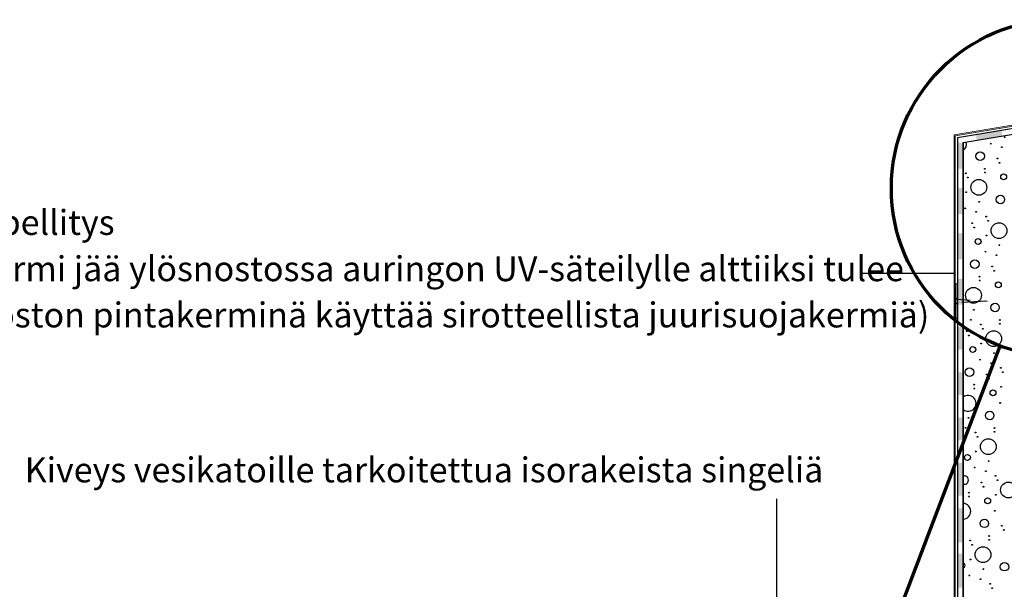
# Model space of a CAD drawing. Units: millimetres. Extents: x 0 to 210, y 0 to 594.
# Drawn here: x 45 to 132, y 465 to 516 of the extents above; entities that cross this region are included whole.
import ezdxf
from ezdxf.xclip import XClip

# ---------------------------------------------------------------- set-up
doc = ezdxf.new("R2010")
doc.units = ezdxf.units.MM
doc.header["$MEASUREMENT"] = 0
doc.header["$XCLIPFRAME"] = 0
doc.linetypes.add('DASHED2', pattern=[3.75, 2.5, -1.25])
for name, color, linetype in [('KERABIT', 7, 'Continuous'), ('KERABIT_KERMI', 7, 'Continuous'), ('KERABIT_MAKSARUOHO', 7, 'Continuous'), ('KERABIT_PELTI', 7, 'Continuous')]:
    doc.layers.add(name, color=color, linetype=linetype)
doc.styles.add('GENERATED_STYLE_1', font='txt')

# ---------------------------------------------------------------- blocks, each defined once
blk = doc.blocks.new('*X3')
at = {"layer": 'KERABIT', "linetype": 'Continuous'}
for centre, radius in [((131.551, 505.385), 0.0349), ((130.313, 504.809), 0.0349), ((131.291, 504.496), 0.0349), ((129.384, 503.709), 0.377), ((130.924, 503.498), 0.0349), ((129.805, 502.593), 0.0349), ((131.101, 503.12), 0.0349), ((128.123, 502.192), 0.0349), ((128.3, 501.814), 0.0349), ((129.267, 500.95), 0.699), ((129.814, 502.252), 0.0349), ((131.457, 501.877), 0.259), ((128.152, 500.52), 0.0349), ((131.168, 499.884), 0.377), ((128.059, 499.101), 0.0349), ((129.296, 499.678), 0.0349), ((129.037, 498.788), 0.0349), ((129.907, 498.367), 0.0349), ((128.67, 497.79), 0.0349), ((128.846, 497.413), 0.0349), ((130.083, 497.99), 0.0349), ((131.051, 497.126), 0.699), ((129.203, 496.17), 0.259), ((129.936, 496.695), 0.0349), ((131.079, 495.853), 0.0349), ((129.842, 495.276), 0.0349), ((130.82, 494.964), 0.0349), ((128.913, 494.177), 0.377), ((130.453, 493.966), 0.0349), ((129.333, 493.061), 0.0349), ((130.629, 493.588), 0.0349), ((128.796, 491.418), 0.699), ((129.343, 492.719), 0.0349), ((130.986, 492.345), 0.259), ((130.697, 490.352), 0.377), ((128.825, 490.145), 0.0349), ((128.565, 489.256), 0.0349), ((129.436, 488.835), 0.0349), ((131.117, 489.236), 0.0349), ((131.127, 488.894), 0.0349), ((128.198, 488.258), 0.0349), ((128.375, 487.88), 0.0349), ((129.612, 488.457), 0.0349), ((130.579, 487.593), 0.699), ((128.731, 486.637), 0.259), ((129.465, 487.163), 0.0349), ((130.608, 486.32), 0.0349), ((129.371, 485.743), 0.0349), ((130.349, 485.431), 0.0349), ((128.442, 484.644), 0.377), ((129.982, 484.433), 0.0349), ((131.219, 485.01), 0.0349), ((131.395, 484.632), 0.0349), ((128.862, 483.528), 0.0349), ((130.158, 484.055), 0.0349), ((131.248, 483.338), 0.0349), ((128.872, 483.187), 0.0349), ((130.515, 482.812), 0.259), ((131.154, 481.919), 0.0349), ((130.225, 480.819), 0.377), ((128.353, 480.613), 0.0349), ((128.094, 479.723), 0.0349), ((128.964, 479.302), 0.0349), ((130.646, 479.703), 0.0349), ((130.655, 479.362), 0.0349), ((129.141, 478.925), 0.0349), ((130.108, 478.061), 0.699), ((128.26, 477.105), 0.259), ((128.993, 477.63), 0.0349), ((130.137, 476.788), 0.0349), ((128.9, 476.211), 0.0349), ((129.878, 475.899), 0.0349), ((129.511, 474.901), 0.0349), ((130.748, 475.478), 0.0349), ((130.924, 475.1), 0.0349), ((131.892, 474.236), 0.699), ((128.391, 473.996), 0.0349), ((129.687, 474.523), 0.0349), ((130.777, 473.806), 0.0349), ((128.401, 473.654), 0.0349), ((130.044, 473.28), 0.259), ((130.683, 472.386), 0.0349), ((129.754, 471.287), 0.377), ((131.294, 471.076), 0.0349), ((131.47, 470.698), 0.0349), ((128.493, 469.77), 0.0349), ((130.174, 470.171), 0.0349), ((130.184, 469.829), 0.0349), ((128.669, 469.392), 0.0349), ((129.637, 468.528), 0.699), ((128.522, 468.098), 0.0349), ((131.538, 467.462), 0.377), ((129.666, 467.255), 0.0349), ((128.428, 466.678), 0.0349), ((129.406, 466.366), 0.0349), ((130.277, 465.945), 0.0349), ((130.453, 465.567), 0.0349)]:
    blk.add_circle(centre, radius, dxfattribs=at)
for centre, radius, start, end in [((127.484, 504.775), 0.699, 305.65345, 14.7537), ((128.325, 481.885), 0.699, 231.69741, 128.30259), ((127.903, 478.348), 0.0349, 249.8506, 110.1494), ((127.971, 475.112), 0.377, 257.84332, 102.15668), ((127.853, 472.353), 0.699, 273.10128, 86.89872), ((127.882, 471.08), 0.0349, 285.14016, 74.85984), ((127.789, 467.572), 0.259, 293.23496, 66.76504)]:
    blk.add_arc(centre, radius, start, end, dxfattribs=at)
blk = doc.blocks.new('Drawing_1_1', base_point=(-1190.127, 4329.259))
at = {"layer": 'KERABIT', "linetype": 'Continuous', "lineweight": 0, "true_color": 0x9f9f9f}
blk.add_hatch(color=253, dxfattribs=at).paths.add_polyline_path([(127.191, 489.408), (127.391, 489.408), (127.391, 492.408), (127.191, 492.408)])
at = {"layer": 'KERABIT_KERMI', "linetype": 'Continuous', "lineweight": 0, "true_color": 0x000000}
for points in [[(129.003, 505.6), (129.085, 505.107), (131.344, 505.484), (131.262, 505.977)], [(127.391, 502.608), (127.891, 502.608), (127.891, 504.899), (127.391, 504.899)], [(127.391, 498.608), (127.891, 498.608), (127.891, 500.899), (127.391, 500.899)], [(127.391, 494.608), (127.891, 494.608), (127.891, 496.899), (127.391, 496.899)], [(127.391, 490.608), (127.891, 490.608), (127.891, 492.899), (127.391, 492.899)], [(127.891, 486.608), (127.891, 488.608), (127.391, 488.608), (127.391, 486.608)], [(127.891, 482.608), (127.891, 484.608), (127.391, 484.608), (127.391, 482.608)], [(127.891, 478.608), (127.891, 480.608), (127.391, 480.608), (127.391, 478.608)], [(127.891, 474.608), (127.891, 476.608), (127.391, 476.608), (127.391, 474.608)], [(127.891, 473.737), (127.891, 475.731), (127.391, 475.731), (127.391, 473.737)], [(127.891, 470.608), (127.891, 472.608), (127.391, 472.608), (127.391, 470.608)], [(127.891, 469.608), (127.891, 471.608), (127.391, 471.608), (127.391, 469.608)], [(127.891, 466.608), (127.891, 468.608), (127.391, 468.608), (127.391, 466.608)], [(127.891, 465.608), (127.891, 467.608), (127.391, 467.608), (127.391, 465.608)]]:
    blk.add_hatch(color=18, dxfattribs=at).paths.add_polyline_path(points)
at = {"layer": 'KERABIT', "color": 1, "linetype": 'Continuous', "lineweight": 70}
blk.add_line((96.632, 396.082), (131.142, 486.952), dxfattribs=at)
at = {"layer": 'KERABIT', "linetype": 'Continuous', "flags": 128}
for points in [[(127.891, 504.908), (145.891, 507.908)], [(127.891, 504.908), (127.891, 392.019)], [(118.966, 493.385), (127.12, 493.385)], [(111.405, 473.463), (111.405, 450.374)]]:
    blk.add_lwpolyline(points, dxfattribs=at)
blk.add_lwpolyline([(127.191, 489.408), (127.391, 489.408), (127.391, 492.408), (127.191, 492.408)], close=True, dxfattribs=at)
at = {"layer": 'KERABIT', "linetype": 'DASHED2', "flags": 128}
blk.add_lwpolyline([(127.306, 490.75), (127.105, 490.543), (127.105, 491.273), (127.306, 491.067), (130.01, 490.908)], close=True, dxfattribs=at)
at = {"layer": 'KERABIT', "color": 1, "linetype": 'Continuous', "lineweight": 70}
blk.add_circle((136.426, 500.866), 14.884, dxfattribs=at)
at = {"layer": 'KERABIT_KERMI', "linetype": 'Continuous', "flags": 128}
blk.add_lwpolyline([(46.408, 427.363), (122.891, 428.893), (127.891, 433.893), (127.891, 504.908), (145.891, 507.908), (145.891, 500.908), (146.391, 500.908), (146.391, 508.499), (127.391, 505.332), (127.391, 434.1), (122.68, 429.388), (46.408, 427.863)], dxfattribs=at)
at = {"layer": 'KERABIT_PELTI', "color": 6, "linetype": 'Continuous', "lineweight": 13, "true_color": 0xfe32ff, "flags": 128}
blk.add_lwpolyline([(127.191, 505.501), (146.591, 508.735), (146.591, 495.908), (148, 494.5), (147.788, 494.288), (147.08, 494.995), (147.01, 494.924), (147.788, 494.146), (148.141, 494.5), (146.691, 495.95), (146.691, 508.853), (127.091, 505.586), (127.091, 461.219), (125.641, 459.769), (125.995, 459.415), (126.773, 460.193), (126.702, 460.264), (125.995, 459.557), (125.783, 459.769), (127.191, 461.177)], close=True, dxfattribs=at)
at = {"layer": 'KERABIT_MAKSARUOHO', "color": 176, "linetype": 'Continuous', "lineweight": 100, "true_color": 0x000066}
blk.add_blockref('*X3', (0, 0), dxfattribs=at)
at = {"layer": 'KERABIT', "linetype": 'Continuous', "insert": (34.864, 498.951), "char_height": 2.2, "attachment_point": 1, "line_spacing_factor": 1.113288, "style": 'GENERATED_STYLE_1'}
blk.add_mtext('\\A1;{\\fArial|b0|i0|c0|p34;Suojapellitys\\P\\fArial|b0|i0|c0|p34;(jos kermi jää ylösnostossa auringon UV-säteilylle alttiiksi tulee\\P\\fArial|b0|i0|c0|p34;ylösnoston pintakerminä käyttää sirotteellista juurisuojakermiä)}', dxfattribs=at)
at = {"layer": 'KERABIT', "linetype": 'Continuous', "insert": (45.027, 477.109), "char_height": 2.2, "attachment_point": 1, "style": 'GENERATED_STYLE_1'}
blk.add_mtext('\\A1;{\\fArial|b0|i0|c0|p34;Kiveys vesikatoille tarkoitettua isorakeista singeliä}', dxfattribs=at)

msp = doc.modelspace()

# ---------------------------------------------------------------- block references
at = {"color": 176, "linetype": 'Continuous', "lineweight": 100, "true_color": 0x000066}
ref = msp.add_blockref('Drawing_1_1', (-1190.127, 4329.259), dxfattribs=at)
XClip(ref).set_block_clipping_path([(-1.13030792, -1.0841565411), (210.9788016782, 595.6596050041)])

doc.saveas('drawing.dxf')
